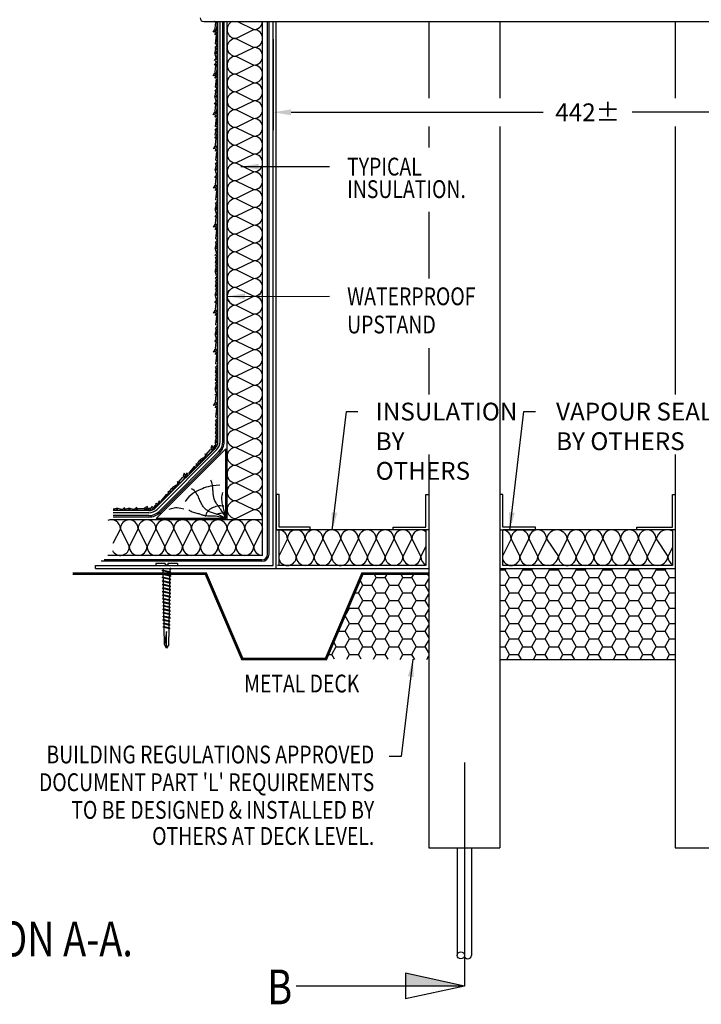
# Model space of a CAD drawing. Extents: x -6864 to 3327, y -2095 to 1770.
# Drawn here: x -4820 to -4340, y -799 to -107 of the extents above; entities that cross this region are included whole.
import ezdxf
from ezdxf.enums import TextEntityAlignment as Align

# ---------------------------------------------------------------- set-up
doc = ezdxf.new("R2010")
doc.units = 0
doc.header["$LTSCALE"] = 60
doc.header["$MEASUREMENT"] = 0
doc.header["$PDSIZE"] = 5
doc.layers.get('0').update_dxf_attribs({"linetype": 'CONTINUOUS'})
doc.layers.get('Defpoints').update_dxf_attribs({"linetype": 'CONTINUOUS'})
doc.layers.add('DIM', color=3, linetype='CONTINUOUS')
doc.layers.add('TEX', color=4, linetype='CONTINUOUS')
doc.styles.get("Standard").update_dxf_attribs({"font": 'ROMANS.SHX', "width": 0.8})
doc.dimstyles.new('AUDIT_I_120626083144-15', dxfattribs={"dimtxt": 0.18, "dimasz": 0.18, "dimexe": 0.18, "dimexo": 0.0625, "dimgap": 0.09, "dimtad": 0, "dimtih": 1, "dimtoh": 1, "dimdec": 1, "dimzin": 0, "dimdsep": 46, "dimtxsty": 'Standard', "dimcen": 0.09, "dimadec": 0, "dimazin": 0, "dimtfac": 1, "dimtdec": 1, "dimtofl": 0, "dimtmove": 2, "dimatfit": 3, "dimfxl": 1, "dimtolj": 1, "dimtzin": 3, "dimarcsym": 0})
doc.dimstyles.new('DIMENSION', dxfattribs={"dimscale": 5, "dimtxt": 2.5, "dimasz": 2.5, "dimexe": 2.5, "dimexo": 2.5, "dimgap": 2.5, "dimtad": 0, "dimdec": 1, "dimzin": 3, "dimdsep": 46, "dimtxsty": 'Standard', "dimcen": -2, "dimdle": 1.25, "dimclrd": 3, "dimclre": 3, "dimclrt": 4, "dimadec": 0, "dimazin": 0, "dimtfac": 1, "dimtdec": 1, "dimtofl": 0, "dimtmove": 2, "dimatfit": 3, "dimtolj": 1, "dimtzin": 3, "dimarcsym": 0})
pattern_1 = [(0, (-734.5993, -612.3895), (9.375, 5.41266), [6.25, -12.5]), (120, (-734.5993, -612.3895), (-9.375, 5.41266), [6.25, -12.5]), (60, (-734.5993, -612.3895), (2e-08, 10.825318), [-12.5, 6.25])]

# ---------------------------------------------------------------- blocks, each defined once
blk = doc.blocks.new('*D27')
at = {"layer": 'Defpoints', "color": 0, "transparency": 16777216}
for p in [(-4641.39, -107.9), (-4199.39, -107.9), (-4199.39, -171.75)]:
    blk.add_point(p, dxfattribs=at)
at = {"layer": 'DIM', "color": 3, "lineweight": -2, "transparency": 16777216}
for p, q in [((-4641.39, -120.4), (-4641.39, -184.25)), ((-4199.39, -120.4), (-4199.39, -184.25)), ((-4628.89, -171.75), (-4451.7, -171.75)), ((-4211.89, -171.75), (-4389.08, -171.75))]:
    blk.add_line(p, q, dxfattribs=at)
at = {"layer": 'DIM', "color": 3, "transparency": 16777216}
for points in [[(-4628.89, -169.67), (-4628.89, -173.83), (-4641.39, -171.75)], [(-4211.89, -169.67), (-4211.89, -173.83), (-4199.39, -171.75)]]:
    blk.add_solid(points, dxfattribs=at)
at = {"layer": 'DIM', "color": 4, "transparency": 16777216, "insert": (-4420.39, -171.75), "char_height": 12.5, "attachment_point": 5}
blk.add_mtext('\\A1;442±', dxfattribs=at)
blk = doc.blocks.new('A$C42AB3F3D')
h = blk.add_hatch()
h.set_pattern_fill('HONEY', color=2, scale=50, style=0)
h.set_pattern_definition(pattern_1)
h.paths.add_polyline_path([(-416.28, 88.96), (-416.28, 153), (-292.96, 153), (-292.96, 88.96)])
h = blk.add_hatch()
h.set_pattern_fill('HONEY', color=2, scale=50, style=0)
h.set_pattern_definition(pattern_1)
h.paths.add_polyline_path([(-538.62, 89.29), (-512.99, 149.29), (-466.28, 149.29), (-466.28, 88.96)])
for p, q in [((-624.59, 537.5), (-84.65, 537.5)), ((-614.58, 242.16), (-614.58, 537.5)), ((-613.08, 242.13), (-613.08, 537.5)), ((-611.08, 242.09), (-611.08, 537.5)), ((-610.08, 242.07), (-610.08, 537.5)), ((-583.12, 162.1), (-583.12, 537.5)), ((-579.62, 163), (-579.62, 537.5)), ((-578.62, 163), (-578.62, 537.5)), ((-575.62, 155), (-575.62, 537.5)), ((-573.62, 153), (-573.62, 537.5)), ((-616.58, 237.38), (-658.45, 195.51)), ((-615.5, 236.34), (-657.4, 194.45)), ((-614.06, 234.95), (-655.99, 193.03)), ((-613.34, 234.26), (-655.28, 192.32)), ((-583.12, 187.1), (-690.67, 187.1)), ((-583.12, 187.1), (-689.3, 187.1)), ((-663.08, 193.6), (-688.17, 193.6)), ((-663.08, 192.1), (-688.17, 192.1)), ((-663.08, 190.1), (-688.17, 190.1)), ((-663.07, 189.1), (-688.17, 189.1)), ((-468.28, 180), (-572.62, 180)), ((-571.62, 155), (-571.62, 180)), ((-468.28, 180), (-468.28, 155)), ((-414.28, 155), (-414.28, 180)), ((-294.95, 180), (-414.28, 180)), ((-294.95, 180), (-294.95, 155)), ((-583.12, 162.1), (-691.94, 162.1)), ((-700.62, 155), (-575.62, 155)), ((-700.62, 153), (-700.62, 155)), ((-700.62, 153), (-573.62, 153)), ((-583.62, 158), (-696.66, 158)), ((-583.62, 159), (-694.48, 159)), ((-574.62, 153), (-466.28, 153)), ((-468.28, 155), (-572.62, 155)), ((-416.28, 153), (-292.96, 153)), ((-294.95, 155), (-414.28, 155))]:
    blk.add_line(p, q)
at = {"color": 7}
for p, q in [((-608.08, 187.1), (-608.08, 537.5)), ((-441.28, 16.47), (-441.28, -140.66)), ((-482.57, -131.59), (-482.57, -149.73)), ((-441.28, -140.66), (-482.57, -131.59)), ((-441.28, -140.66), (-559.56, -140.66)), ((-441.28, -140.66), (-482.57, -149.73))]:
    blk.add_line(p, q, dxfattribs=at)
at = {"color": 4}
for p, q in [((-600.77, 537.5), (-589.37, 531.8)), ((-601.87, 525.55), (-589.37, 531.8)), ((-601.87, 525.55), (-589.37, 519.3)), ((-601.87, 513.05), (-589.37, 519.3)), ((-601.87, 513.05), (-589.37, 506.8)), ((-601.87, 500.55), (-589.37, 506.8)), ((-601.87, 500.55), (-589.37, 494.3)), ((-601.87, 488.05), (-589.37, 494.3)), ((-601.87, 488.05), (-589.37, 481.8)), ((-601.87, 488.05), (-589.37, 481.8)), ((-601.87, 475.55), (-589.37, 481.8)), ((-601.87, 475.55), (-589.37, 469.3)), ((-601.87, 463.05), (-589.37, 469.3)), ((-601.87, 463.05), (-589.37, 456.8)), ((-601.87, 463.05), (-589.37, 456.8)), ((-601.87, 450.55), (-589.37, 456.8)), ((-601.87, 450.55), (-589.37, 444.3)), ((-601.87, 438.05), (-589.37, 444.3)), ((-601.87, 438.05), (-589.37, 431.8)), ((-601.87, 438.05), (-589.37, 431.8)), ((-601.87, 425.55), (-589.37, 431.8)), ((-601.87, 425.55), (-589.37, 419.3)), ((-601.87, 413.05), (-589.37, 419.3)), ((-601.87, 413.05), (-589.37, 406.8)), ((-601.87, 413.05), (-589.37, 406.8)), ((-601.87, 400.55), (-589.37, 406.8)), ((-601.87, 400.55), (-589.37, 394.3)), ((-601.87, 388.05), (-589.37, 394.3)), ((-601.87, 388.05), (-589.37, 381.8)), ((-601.87, 388.05), (-589.37, 381.8)), ((-601.87, 375.55), (-589.37, 381.8)), ((-601.87, 375.55), (-589.37, 369.3)), ((-601.87, 363.05), (-589.37, 369.3)), ((-601.87, 363.05), (-589.37, 356.8)), ((-601.87, 350.55), (-589.37, 356.8)), ((-601.87, 350.55), (-589.37, 344.3)), ((-596.96, 348.1), (-589.37, 344.3)), ((-601.87, 338.05), (-589.37, 344.3)), ((-601.87, 338.05), (-589.37, 344.3)), ((-601.87, 338.05), (-589.37, 331.8)), ((-601.87, 338.05), (-589.37, 331.8)), ((-601.87, 325.55), (-589.37, 331.8)), ((-601.87, 325.55), (-589.37, 319.3)), ((-601.87, 313.05), (-589.37, 319.3)), ((-601.87, 313.05), (-589.37, 306.8)), ((-601.87, 313.05), (-589.37, 306.8)), ((-601.87, 300.55), (-589.37, 306.8)), ((-601.87, 300.55), (-589.37, 294.3)), ((-601.87, 288.05), (-589.37, 294.3)), ((-601.87, 288.05), (-589.37, 281.8)), ((-601.87, 288.05), (-589.37, 281.8)), ((-601.87, 275.55), (-589.37, 281.8)), ((-601.87, 275.55), (-589.37, 269.3)), ((-601.87, 263.05), (-589.37, 269.3)), ((-601.87, 263.05), (-589.37, 256.8)), ((-601.87, 263.05), (-589.37, 256.8)), ((-601.87, 250.55), (-589.37, 256.8)), ((-601.87, 250.55), (-589.37, 244.3)), ((-601.87, 238.05), (-589.37, 244.3)), ((-601.87, 238.05), (-589.37, 231.8)), ((-601.87, 238.05), (-589.37, 231.8)), ((-601.87, 225.55), (-589.37, 231.8)), ((-601.87, 225.55), (-589.37, 219.3)), ((-601.87, 213.05), (-589.37, 219.3)), ((-601.87, 213.05), (-589.37, 206.8)), ((-601.87, 200.55), (-589.37, 206.8)), ((-601.87, 200.55), (-589.37, 194.3)), ((-601.87, 188.05), (-589.37, 194.3)), ((-683.16, 180.89), (-688.38, 170.44)), ((-683.16, 180.89), (-676.91, 168.39)), ((-670.66, 180.89), (-676.91, 168.39)), ((-670.66, 180.89), (-664.41, 168.39)), ((-658.16, 180.89), (-664.41, 168.39)), ((-658.16, 180.89), (-664.41, 168.39)), ((-658.16, 180.89), (-651.91, 168.39)), ((-645.66, 180.89), (-651.91, 168.39)), ((-645.66, 180.89), (-639.41, 168.39)), ((-633.16, 180.89), (-639.41, 168.39)), ((-633.16, 180.89), (-626.91, 168.39)), ((-620.66, 180.89), (-626.91, 168.39)), ((-620.66, 180.89), (-626.91, 168.39)), ((-620.66, 180.89), (-614.41, 168.39)), ((-608.16, 180.89), (-614.41, 168.39)), ((-608.16, 180.89), (-601.91, 168.39)), ((-595.66, 180.89), (-601.91, 168.39)), ((-595.66, 180.89), (-601.91, 168.39)), ((-595.66, 180.89), (-589.41, 168.39)), ((-583.16, 180.89), (-589.41, 168.39)), ((-565.75, 173.79), (-571.62, 162.05)), ((-565.75, 173.79), (-559.5, 161.29)), ((-553.25, 173.79), (-559.5, 161.29)), ((-553.25, 173.79), (-547, 161.29)), ((-540.75, 173.79), (-547, 161.29)), ((-540.75, 173.79), (-547, 161.29)), ((-540.75, 173.79), (-534.5, 161.29)), ((-528.25, 173.79), (-534.5, 161.29)), ((-528.25, 173.79), (-522, 161.29)), ((-515.75, 173.79), (-522, 161.29)), ((-515.75, 173.79), (-509.5, 161.29)), ((-503.25, 173.79), (-509.5, 161.29)), ((-503.25, 173.79), (-509.5, 161.29)), ((-503.25, 173.79), (-497, 161.29)), ((-490.75, 173.79), (-497, 161.29)), ((-490.75, 173.79), (-484.5, 161.29)), ((-478.25, 173.79), (-484.5, 161.29)), ((-478.25, 173.79), (-484.5, 161.29)), ((-478.25, 173.79), (-472, 161.29)), ((-408.42, 173.79), (-414.28, 162.05)), ((-408.42, 173.79), (-402.17, 161.29)), ((-395.92, 173.79), (-402.17, 161.29)), ((-395.92, 173.79), (-389.67, 161.29)), ((-383.42, 173.79), (-389.67, 161.29)), ((-383.42, 173.79), (-389.67, 161.29)), ((-383.42, 173.79), (-375.17, 161.29)), ((-368.92, 173.79), (-375.17, 161.29)), ((-368.92, 173.79), (-362.67, 161.29)), ((-356.42, 173.79), (-362.67, 161.29)), ((-356.42, 173.79), (-350.17, 161.29)), ((-343.92, 173.79), (-350.17, 161.29)), ((-343.92, 173.79), (-350.17, 161.29)), ((-343.92, 173.79), (-337.67, 161.29)), ((-331.42, 173.79), (-337.67, 161.29)), ((-331.42, 173.79), (-325.17, 161.29)), ((-318.92, 173.79), (-325.17, 161.29)), ((-318.92, 173.79), (-325.17, 161.29)), ((-318.92, 173.79), (-312.67, 161.29)), ((-306.42, 173.79), (-312.67, 161.29)), ((-306.42, 173.79), (-298.17, 161.29)), ((-468.28, 168.72), (-472, 161.29)), ((-294.95, 167.72), (-298.17, 161.29))]:
    blk.add_line(p, q, dxfattribs=at)
at = {"color": 1}
for p, q in [((-466.28, 537.5), (-466.28, 483.66)), ((-416.28, 537.5), (-416.28, 483.66)), ((-292.96, 537.5), (-292.96, 483.66)), ((-466.28, 463.66), (-466.28, 448.82)), ((-416.28, 463.66), (-416.28, -43.36)), ((-292.96, 463.66), (-292.96, 275.2)), ((-466.28, 403.78), (-466.28, 356.88)), ((-466.28, 307.82), (-466.28, 275.2)), ((-466.28, 233.1), (-466.28, -43.36)), ((-292.96, 233.1), (-292.96, -43.36)), ((-466.28, -43.36), (-416.28, -43.36)), ((-446.28, -43.36), (-446.28, -119.04)), ((-436.28, -43.36), (-436.28, -119.04)), ((-292.96, -43.36), (-242.96, -43.36))]:
    blk.add_line(p, q, dxfattribs=at)
at = {"color": 2}
for p, q in [((-609.08, 237.1), (-658.08, 188.1)), ((-609.08, 188.1), (-609.08, 237.1)), ((-573.62, 205), (-573.62, 180)), ((-571.62, 205), (-573.62, 205)), ((-571.62, 182), (-571.62, 205)), ((-468.28, 182), (-468.28, 205)), ((-468.28, 205), (-466.28, 205)), ((-466.28, 205), (-466.28, 180)), ((-416.28, 205), (-416.28, 180)), ((-414.28, 205), (-416.28, 205)), ((-414.28, 182), (-414.28, 205)), ((-294.95, 182), (-294.95, 205)), ((-294.95, 205), (-292.95, 205)), ((-292.95, 205), (-292.95, 180)), ((-609.08, 188.1), (-658.08, 188.1)), ((-573.62, 180), (-549.62, 180)), ((-549.62, 182), (-571.62, 182)), ((-549.62, 180), (-549.62, 182)), ((-491.28, 180), (-491.28, 182)), ((-491.28, 182), (-468.28, 182)), ((-466.28, 180), (-491.28, 180)), ((-416.28, 180), (-391.28, 180)), ((-391.28, 182), (-414.28, 182)), ((-391.28, 180), (-391.28, 182)), ((-319.95, 180), (-319.95, 182)), ((-319.95, 182), (-294.95, 182)), ((-292.95, 180), (-319.95, 180)), ((-658.31, 156.36), (-658.31, 155)), ((-651.56, 156.36), (-658.31, 156.36)), ((-653.04, 151.7), (-653.06, 153)), ((-651.56, 156.36), (-651.56, 155.32)), ((-649.68, 155.32), (-651.56, 155.32)), ((-647.68, 152.33), (-650.52, 153)), ((-649.68, 156.36), (-649.68, 155.32)), ((-642.93, 156.36), (-649.68, 156.36)), ((-648.22, 150.55), (-648.19, 152.45)), ((-647.67, 152.9), (-648.11, 153)), ((-647.68, 152.33), (-647.67, 152.9)), ((-642.93, 156.36), (-642.93, 155)), ((-647.71, 150.43), (-653.55, 151.82)), ((-653.54, 151.24), (-653.55, 151.82)), ((-647.72, 149.86), (-653.54, 151.24)), ((-647.75, 147.96), (-653.51, 149.33)), ((-653.5, 148.76), (-653.51, 149.33)), ((-647.76, 147.4), (-653.5, 148.76)), ((-647.79, 145.5), (-653.47, 146.85)), ((-653.46, 146.28), (-653.47, 146.85)), ((-647.8, 144.93), (-653.46, 146.28)), ((-653, 149.21), (-653.03, 151.12)), ((-652.96, 146.73), (-652.99, 148.64)), ((-652.92, 144.24), (-652.95, 146.15)), ((-648.3, 145.62), (-648.27, 147.52)), ((-648.26, 148.08), (-648.23, 149.98)), ((-647.8, 144.93), (-647.79, 145.5)), ((-647.76, 147.4), (-647.75, 147.96)), ((-647.72, 149.86), (-647.71, 150.43)), ((-647.83, 143.03), (-653.43, 144.37)), ((-653.42, 143.79), (-653.43, 144.37)), ((-647.84, 142.47), (-653.42, 143.79)), ((-647.87, 140.57), (-653.42, 141.89)), ((-647.88, 140), (-653.42, 141.32)), ((-653.38, 141.31), (-653.39, 141.88)), ((-647.91, 138.1), (-653.35, 139.4)), ((-653.34, 138.82), (-653.35, 139.4)), ((-647.92, 137.54), (-653.34, 138.82)), ((-652.88, 141.76), (-652.91, 143.89)), ((-652.84, 139.28), (-652.87, 141.19)), ((-652.8, 136.79), (-652.83, 138.7)), ((-648.42, 138.22), (-648.39, 140.12)), ((-648.38, 140.69), (-648.35, 142.59)), ((-648.34, 143.15), (-648.31, 145.05)), ((-647.88, 140), (-647.87, 140.57)), ((-647.84, 142.47), (-647.83, 143.03)), ((-647.95, 135.64), (-653.31, 136.91)), ((-653.3, 136.34), (-653.31, 136.91)), ((-647.96, 135.07), (-653.3, 136.34)), ((-647.99, 133.17), (-653.27, 134.43)), ((-653.26, 133.86), (-653.27, 134.43)), ((-648, 132.6), (-653.26, 133.86)), ((-648.03, 130.71), (-653.23, 131.94)), ((-653.22, 131.37), (-653.23, 131.94)), ((-653.09, 134.39), (-652.76, 134.39)), ((-652.76, 134.31), (-652.79, 136.22)), ((-652.72, 131.82), (-652.75, 133.73)), ((-648.54, 130.83), (-648.5, 132.73)), ((-648.5, 133.29), (-648.47, 135.19)), ((-648.46, 135.76), (-648.43, 137.66)), ((-648.03, 137.56), (-648.43, 137.56)), ((-648, 132.6), (-647.99, 133.17)), ((-647.96, 135.07), (-647.95, 135.64)), ((-647.92, 137.54), (-647.91, 138.1)), ((-648.04, 130.14), (-653.22, 131.37)), ((-648.07, 128.24), (-653.19, 129.46)), ((-653.18, 128.89), (-653.19, 129.46)), ((-648.08, 127.67), (-653.18, 128.89)), ((-648.11, 125.78), (-653.15, 126.98)), ((-653.14, 126.4), (-653.15, 126.98)), ((-648.12, 125.21), (-653.14, 126.4)), ((-652.68, 129.34), (-652.71, 131.25)), ((-652.64, 126.86), (-652.67, 128.77)), ((-652.6, 124.37), (-652.63, 126.28)), ((-648.65, 123.43), (-648.62, 125.33)), ((-648.61, 125.9), (-648.58, 127.79)), ((-648.57, 128.36), (-648.54, 130.26)), ((-648.12, 125.21), (-648.11, 125.78)), ((-648.08, 127.67), (-648.07, 128.24)), ((-648.04, 130.14), (-648.03, 130.71)), ((-648.15, 123.31), (-653.11, 124.49)), ((-653.1, 123.92), (-653.11, 124.49)), ((-648.16, 122.74), (-653.1, 123.92)), ((-648.19, 120.85), (-653.07, 122.01)), ((-653.06, 121.44), (-653.07, 122.01)), ((-648.2, 120.28), (-653.06, 121.44)), ((-648.23, 118.38), (-653.03, 119.52)), ((-653.02, 118.95), (-653.03, 119.52)), ((-648.24, 117.81), (-653.02, 118.95)), ((-652.56, 121.89), (-652.59, 123.8)), ((-652.52, 119.4), (-652.55, 121.31)), ((-652.48, 116.92), (-652.51, 118.83)), ((-648.77, 116.04), (-648.74, 117.93)), ((-648.73, 118.5), (-648.7, 120.4)), ((-648.69, 120.97), (-648.66, 122.86)), ((-648.24, 117.81), (-648.23, 118.38)), ((-648.2, 120.28), (-648.19, 120.85)), ((-648.16, 122.74), (-648.15, 123.31)), ((-648.27, 115.92), (-652.99, 117.04)), ((-652.98, 116.47), (-652.99, 117.04)), ((-648.28, 115.35), (-652.98, 116.47)), ((-648.31, 113.45), (-652.95, 114.56)), ((-652.94, 113.98), (-652.95, 114.56)), ((-648.32, 112.88), (-652.94, 113.98)), ((-648.35, 110.99), (-652.91, 112.07)), ((-652.9, 111.5), (-652.91, 112.07)), ((-648.36, 110.42), (-652.9, 111.5)), ((-652.44, 114.44), (-652.47, 116.35)), ((-652.4, 111.95), (-652.43, 113.86)), ((-652.14, 99.47), (-652.39, 111.38)), ((-648.85, 111.11), (-648.82, 113)), ((-648.81, 113.57), (-648.78, 115.47)), ((-648.36, 110.42), (-648.35, 110.99)), ((-648.32, 112.88), (-648.31, 113.45)), ((-648.28, 115.35), (-648.27, 115.92)), ((-650.62, 108.66), (-652.14, 99.47)), ((-650.62, 96.9), (-650.62, 108.66)), ((-649.1, 99.47), (-648.86, 110.54)), ((-650.62, 96.9), (-652.14, 99.47)), ((-649.1, 99.47), (-650.62, 96.9)), ((-416.28, 88.96), (-292.96, 88.96))]:
    blk.add_line(p, q, dxfattribs=at)
for points in [[(-609.08, 188.1), (-609.72, 189.65), (-610.38, 191.03), (-611.07, 192.24), (-611.77, 193.32), (-612.47, 194.3), (-613.15, 195.19), (-613.8, 196.01), (-614.41, 196.8), (-614.96, 197.57), (-615.46, 198.32), (-615.91, 199.06), (-616.31, 199.78), (-616.65, 200.49), (-616.95, 201.18), (-617.19, 201.86), (-617.4, 202.53), (-617.55, 203.18), (-617.67, 203.82), (-617.77, 204.47), (-617.83, 205.13), (-617.89, 205.81), (-617.93, 206.51), (-617.98, 207.26), (-618.03, 208.06), (-618.1, 208.9), (-618.19, 209.79), (-618.3, 210.69), (-618.45, 211.6), (-618.64, 212.5), (-618.86, 213.36), (-619.14, 214.18), (-619.47, 214.94)], [(-613.25, 211.44), (-615.75, 211.28), (-617.89, 211.06), (-619.74, 210.76), (-621.36, 210.41), (-622.81, 210), (-624.14, 209.55), (-625.42, 209.04), (-626.71, 208.49), (-628.06, 207.9), (-629.45, 207.24), (-630.87, 206.48), (-632.29, 205.58), (-633.7, 204.51), (-635.07, 203.25), (-636.39, 201.75), (-637.63, 199.98)], [(-609.08, 188.1), (-610.14, 188.79), (-611.14, 189.36), (-612.09, 189.83), (-612.99, 190.22), (-613.85, 190.54), (-614.68, 190.81), (-615.48, 191.04), (-616.25, 191.27), (-617.01, 191.5), (-617.75, 191.73), (-618.47, 191.97), (-619.16, 192.23), (-619.84, 192.5), (-620.48, 192.8), (-621.1, 193.11), (-621.7, 193.46), (-622.26, 193.83), (-622.79, 194.23), (-623.29, 194.66), (-623.77, 195.11), (-624.21, 195.58), (-624.62, 196.07), (-625.01, 196.59), (-625.36, 197.12), (-625.69, 197.66), (-625.99, 198.23), (-626.28, 198.82), (-626.57, 199.45), (-626.87, 200.12), (-627.18, 200.84), (-627.52, 201.61), (-627.9, 202.45), (-628.31, 203.34), (-628.78, 204.27), (-629.31, 205.21), (-629.91, 206.14), (-630.58, 207.01), (-631.35, 207.81), (-632.2, 208.5), (-633.17, 209.05)], [(-609.08, 188.1), (-609.44, 190.06), (-609.79, 191.73), (-610.11, 193.15), (-610.4, 194.37), (-610.68, 195.44), (-610.93, 196.41), (-611.15, 197.32), (-611.34, 198.23), (-611.51, 199.18), (-611.63, 200.16), (-611.71, 201.17), (-611.74, 202.2), (-611.71, 203.24), (-611.61, 204.28), (-611.44, 205.32), (-611.18, 206.35)], [(-638.58, 194.57), (-640.54, 194.99), (-642.06, 195.28), (-643.28, 195.46), (-644.32, 195.51), (-645.29, 195.43), (-646.33, 195.22), (-647.56, 194.88), (-649.1, 194.41)], [(-609.08, 188.1), (-610.94, 188.61), (-612.56, 189), (-613.97, 189.29), (-615.2, 189.49), (-616.29, 189.62), (-617.25, 189.7), (-618.12, 189.74), (-618.92, 189.76), (-619.69, 189.77), (-620.41, 189.79), (-621.11, 189.8), (-621.77, 189.83), (-622.4, 189.87), (-623, 189.92), (-623.57, 189.99), (-624.11, 190.09), (-624.63, 190.21), (-625.13, 190.36), (-625.63, 190.52), (-626.14, 190.7), (-626.66, 190.88), (-627.23, 191.08), (-627.84, 191.27), (-628.51, 191.45), (-629.24, 191.64), (-630.03, 191.83), (-630.86, 192.04), (-631.72, 192.3), (-632.58, 192.62), (-633.44, 193.01), (-634.28, 193.5), (-635.08, 194.09)], [(-610.39, 196.64), (-611.66, 196.86), (-612.87, 196.94), (-614.01, 196.9), (-615.09, 196.74), (-616.1, 196.49), (-617.06, 196.16), (-617.97, 195.77), (-618.83, 195.33), (-619.64, 194.84), (-620.4, 194.31), (-621.1, 193.71), (-621.74, 193.03), (-622.3, 192.25), (-622.77, 191.36), (-623.16, 190.33), (-623.45, 189.16)], [(-609.91, 191.87), (-611.44, 191.76), (-612.59, 191.67), (-613.45, 191.57), (-614.07, 191.47), (-614.52, 191.33), (-614.86, 191.15), (-615.16, 190.91), (-615.48, 190.59)]]:
    blk.add_lwpolyline(points, dxfattribs=at)
at = {"const_width": 2}
for points in [[(-716.63, 149.29), (-623.08, 149.29), (-597.45, 89.29), (-538.62, 89.29)], [(-466.28, 149.29), (-512.99, 149.29), (-538.62, 89.29), (-597.45, 89.29)]]:
    blk.add_lwpolyline(points, dxfattribs=at)
at = {"color": 1}
blk.add_circle((-443.78, -119.04), 2.5, dxfattribs=at)
for centre, radius, start, end in [((-624.59, 540.03), 2.53, 180, 270), ((-622.14, 242.51), 7.57, 316.83908, 357.90392), ((-622.14, 242.51), 9.07, 316.83908, 357.90392), ((-622.14, 242.51), 11.07, 316.83908, 357.90392), ((-622.14, 242.51), 12.07, 316.83908, 357.90392), ((-663.11, 200.22), 8.12, 269.3425, 314.70484), ((-663.11, 200.22), 6.62, 269.3425, 314.70484), ((-663.11, 200.22), 11.12, 269.3425, 314.70484), ((-663.11, 200.22), 10.12, 269.3425, 314.70484), ((-583.62, 163), 5, 270, 0), ((-583.62, 163), 4, 270, 0)]:
    blk.add_arc(centre, radius, start, end)
at = {"color": 4}
for centre, radius, start, end in [((-601.87, 531.8), 6.25, 114.24785, 270), ((-589.37, 538.05), 6.25, 270, 354.93864), ((-589.37, 525.55), 6.25, 270, 90), ((-601.87, 519.3), 6.25, 90, 270), ((-589.37, 513.05), 6.25, 270, 90), ((-601.87, 506.8), 6.25, 90, 270), ((-589.37, 500.55), 6.25, 270, 90), ((-601.87, 494.3), 6.25, 90, 270), ((-589.37, 488.05), 6.25, 270, 90), ((-601.87, 481.8), 6.25, 90, 270), ((-589.37, 475.55), 6.25, 270, 90), ((-601.87, 469.3), 6.25, 90, 270), ((-589.37, 463.05), 6.25, 270, 90), ((-601.87, 456.8), 6.25, 90, 270), ((-601.87, 444.3), 6.25, 90, 270), ((-589.37, 450.55), 6.25, 270, 90), ((-589.37, 438.05), 6.25, 270, 90), ((-601.87, 431.8), 6.25, 90, 270), ((-589.37, 425.55), 6.25, 270, 90), ((-601.87, 419.3), 6.25, 90, 270), ((-589.37, 413.05), 6.25, 270, 90), ((-601.87, 406.8), 6.25, 90, 270), ((-589.37, 400.55), 6.25, 270, 90), ((-601.87, 394.3), 6.25, 90, 270), ((-601.87, 381.8), 6.25, 90, 270), ((-589.37, 388.05), 6.25, 270, 90), ((-589.37, 375.55), 6.25, 270, 90), ((-601.87, 369.3), 6.25, 90, 270), ((-589.37, 363.05), 6.25, 270, 90), ((-601.87, 356.8), 6.25, 90, 270), ((-589.37, 350.55), 6.25, 270, 90), ((-601.87, 344.3), 6.25, 90, 270), ((-601.87, 344.3), 6.25, 142.61726, 270), ((-589.37, 350.55), 6.25, 270, 336.8672), ((-589.37, 338.05), 6.25, 351.25852, 90), ((-589.37, 338.05), 6.25, 270, 90), ((-601.87, 331.8), 6.25, 90, 270), ((-601.87, 319.3), 6.25, 90, 270), ((-589.37, 325.55), 6.25, 270, 90), ((-589.37, 313.05), 6.25, 270, 90), ((-601.87, 306.8), 6.25, 90, 270), ((-589.37, 300.55), 6.25, 270, 90), ((-601.87, 294.3), 6.25, 90, 270), ((-589.37, 288.05), 6.25, 270, 90), ((-601.87, 281.8), 6.25, 90, 270), ((-589.37, 275.55), 6.25, 270, 90), ((-601.87, 269.3), 6.25, 90, 270), ((-601.87, 256.8), 6.25, 90, 270), ((-589.37, 263.05), 6.25, 270, 90), ((-589.37, 250.55), 6.25, 270, 90), ((-601.87, 244.3), 6.25, 90, 270), ((-589.37, 238.05), 6.25, 270, 90), ((-601.87, 231.8), 6.25, 90, 270), ((-589.37, 225.55), 6.25, 270, 90), ((-601.87, 219.3), 6.25, 90, 270), ((-589.37, 213.05), 6.25, 270, 90), ((-601.87, 206.8), 6.25, 90, 270), ((-589.37, 200.55), 6.25, 270, 90), ((-601.87, 194.3), 6.25, 90, 270), ((-589.37, 188.05), 6.25, 351.25852, 90), ((-689.41, 180.89), 6.25, 0, 114.9086), ((-676.91, 180.89), 6.25, 0, 180), ((-664.41, 180.89), 6.25, 0, 180), ((-651.91, 180.89), 6.25, 0, 180), ((-639.41, 180.89), 6.25, 0, 180), ((-626.91, 180.89), 6.25, 0, 180), ((-614.41, 180.89), 6.25, 0, 180), ((-601.91, 180.89), 6.25, 0, 180), ((-589.41, 180.89), 6.25, 0, 180), ((-572, 173.79), 6.25, 0, 83.90042), ((-559.5, 173.79), 6.25, 0, 180), ((-547, 173.79), 6.25, 0, 180), ((-534.5, 173.79), 6.25, 0, 180), ((-522, 173.79), 6.25, 0, 180), ((-509.5, 173.79), 6.25, 0, 180), ((-497, 173.79), 6.25, 0, 180), ((-484.5, 173.79), 6.25, 0, 180), ((-472, 173.79), 6.25, 53.49429, 180), ((-414.67, 173.79), 6.25, 0, 83.90042), ((-402.17, 173.79), 6.25, 0, 180), ((-389.67, 173.79), 6.25, 0, 180), ((-376.17, 172.71), 7.33, 8.47279, 171.52721), ((-362.67, 173.79), 6.25, 0, 180), ((-350.17, 173.79), 6.25, 0, 180), ((-337.67, 173.79), 6.25, 0, 180), ((-325.17, 173.79), 6.25, 0, 180), ((-312.67, 173.79), 6.25, 0, 180), ((-298.68, 172.18), 7.9, 61.80385, 168.27919), ((-683.16, 168.39), 6.25, 207.1567, 0), ((-670.66, 168.39), 6.25, 180, 0), ((-658.16, 168.39), 6.25, 180, 0), ((-645.66, 168.39), 6.25, 180, 270.33563), ((-645.66, 168.39), 6.25, 246.7221, 0), ((-633.16, 168.39), 6.25, 180, 0), ((-620.66, 168.39), 6.25, 180, 0), ((-608.16, 168.39), 6.25, 180, 0), ((-595.66, 168.39), 6.25, 180, 0), ((-583.16, 168.39), 6.25, 180, 270.33563), ((-565.75, 161.29), 6.25, 200.13934, 0), ((-553.25, 161.29), 6.25, 180, 0), ((-540.75, 161.29), 6.25, 180, 0), ((-528.25, 161.29), 6.25, 180, 270.33563), ((-528.25, 161.29), 6.25, 246.7221, 0), ((-515.75, 161.29), 6.25, 180, 0), ((-503.25, 161.29), 6.25, 180, 0), ((-490.75, 161.29), 6.25, 180, 0), ((-478.25, 161.29), 6.25, 180, 0), ((-465.75, 161.29), 6.25, 180, 246.10279), ((-408.42, 161.29), 6.25, 200.13934, 0), ((-395.92, 161.29), 6.25, 180, 0), ((-382.42, 162.37), 7.33, 188.47279, 351.52721), ((-368.92, 161.29), 6.25, 180, 270.33563), ((-368.92, 161.29), 6.25, 246.7221, 0), ((-356.42, 161.29), 6.25, 180, 0), ((-343.92, 161.29), 6.25, 180, 0), ((-331.42, 161.29), 6.25, 180, 0), ((-318.92, 161.29), 6.25, 180, 0), ((-305.42, 162.37), 7.33, 188.47279, 351.52721), ((-291.92, 161.29), 6.25, 180, 240.98116)]:
    blk.add_arc(centre, radius, start, end, dxfattribs=at)
at = {"color": 1}
blk.add_arc((-438.78, -119.04), 2.5, 180, 0, dxfattribs=at)
at = {"color": 7}
for points in [[(-482.57, -140.66), (-441.28, -140.66), (-482.57, -131.59), (-441.28, -140.66)], [(-441.28, -140.66), (-482.57, -131.59), (-482.57, -140.66), (-441.28, -140.66)]]:
    blk.add_solid(points, dxfattribs=at)
at = {"layer": 'DIM', "color": 2}
for p, q in [((-617.09, 537.45), (-617.05, 537.5)), ((-616.85, 537.5), (-617.09, 537.45)), ((-616.34, 537.28), (-616.68, 532.5)), ((-615.17, 536.69), (-616.34, 537.28)), ((-615.25, 531.08), (-615.17, 536.69)), ((-617.93, 529.91), (-616.84, 531.92)), ((-615.25, 530.74), (-617.93, 529.91)), ((-616.84, 531.92), (-615.25, 530.74)), ((-616.68, 532.5), (-615.25, 531.08)), ((-616.51, 528.23), (-616.34, 529.74)), ((-615.67, 528.82), (-616.51, 528.23)), ((-616.34, 529.74), (-615.34, 529.82)), ((-616.26, 521.78), (-615.67, 528.06)), ((-615.34, 529.82), (-615.67, 528.82)), ((-615.67, 528.06), (-615.25, 521.19)), ((-615.5, 520.61), (-616.76, 519.02)), ((-615.25, 521.19), (-616.26, 521.78)), ((-614.92, 518.09), (-615.5, 520.61)), ((-617.09, 510.01), (-615.25, 512.27)), ((-616.76, 519.02), (-614.92, 518.09)), ((-616.17, 518.26), (-616.68, 515.75)), ((-616.68, 515.75), (-615.34, 515.58)), ((-615.84, 511.89), (-616.68, 515.5)), ((-616.68, 515.5), (-615.17, 514.66)), ((-615.17, 518.01), (-616.17, 518.26)), ((-615.17, 514.66), (-615.84, 511.89)), ((-615.34, 515.58), (-615.17, 518.01)), ((-615.25, 512.27), (-615.17, 510.43)), ((-615.17, 510.43), (-617.09, 510.01)), ((-617.09, 506.89), (-615.25, 509.15)), ((-615.17, 507.31), (-617.09, 506.89)), ((-616.34, 506.72), (-616.68, 501.94)), ((-615.17, 506.13), (-616.34, 506.72)), ((-615.84, 508.81), (-616.02, 509.6)), ((-615.65, 509.6), (-615.84, 508.81)), ((-615.25, 509.15), (-615.17, 507.31)), ((-615.25, 500.52), (-615.17, 506.13)), ((-617.93, 499.35), (-616.84, 501.36)), ((-615.25, 500.19), (-617.93, 499.35)), ((-616.84, 501.36), (-615.25, 500.19)), ((-616.68, 501.94), (-615.25, 500.52)), ((-616.51, 497.67), (-616.34, 499.18)), ((-616.34, 499.18), (-615.34, 499.26)), ((-615.34, 499.26), (-615.67, 498.26)), ((-615.67, 498.26), (-616.51, 497.67)), ((-616.26, 491.22), (-615.67, 497.5)), ((-615.67, 497.5), (-615.25, 490.63)), ((-615.5, 490.05), (-616.76, 488.46)), ((-616.76, 488.46), (-614.92, 487.53)), ((-616.17, 487.7), (-616.68, 485.19)), ((-616.68, 485.19), (-615.34, 485.02)), ((-616.68, 484.94), (-615.17, 484.1)), ((-615.84, 481.33), (-616.68, 484.94)), ((-615.25, 490.63), (-616.26, 491.22)), ((-615.17, 487.45), (-616.17, 487.7)), ((-614.92, 487.53), (-615.5, 490.05)), ((-615.34, 485.02), (-615.17, 487.45)), ((-617.09, 479.45), (-615.25, 481.71)), ((-615.17, 479.87), (-617.09, 479.45)), ((-616.34, 479.28), (-616.68, 474.5)), ((-615.17, 478.69), (-616.34, 479.28)), ((-615.17, 484.1), (-615.84, 481.33)), ((-615.25, 481.71), (-615.17, 479.87)), ((-615.25, 473.08), (-615.17, 478.69)), ((-617.93, 471.91), (-616.84, 473.92)), ((-615.25, 472.75), (-617.93, 471.91)), ((-616.84, 473.92), (-615.25, 472.75)), ((-616.68, 474.5), (-615.25, 473.08)), ((-616.51, 470.23), (-616.34, 471.74)), ((-615.67, 470.82), (-616.51, 470.23)), ((-616.34, 471.74), (-615.34, 471.82)), ((-615.34, 471.82), (-615.67, 470.82)), ((-616.26, 463.78), (-615.67, 470.06)), ((-615.67, 470.06), (-615.25, 463.19)), ((-616.81, 455.56), (-614.97, 457.82)), ((-615.5, 462.61), (-616.76, 461.02)), ((-616.76, 461.02), (-614.92, 460.09)), ((-616.17, 460.26), (-616.68, 457.75)), ((-616.68, 457.75), (-615.34, 457.58)), ((-615.25, 463.19), (-616.26, 463.78)), ((-615.17, 460.01), (-616.17, 460.26)), ((-614.92, 460.09), (-615.5, 462.61)), ((-615.34, 457.58), (-615.17, 460.01)), ((-614.97, 457.82), (-614.88, 455.97)), ((-617.64, 448.02), (-616.56, 450.03)), ((-614.88, 455.97), (-616.81, 455.56)), ((-616.56, 450.03), (-614.97, 448.85)), ((-616.05, 455.39), (-616.39, 450.61)), ((-616.39, 450.61), (-614.97, 449.19)), ((-614.88, 454.8), (-616.05, 455.39)), ((-614.97, 449.19), (-614.88, 454.8)), ((-614.97, 448.85), (-617.64, 448.02)), ((-616.22, 446.34), (-616.05, 447.85)), ((-615.38, 446.93), (-616.22, 446.34)), ((-616.05, 447.85), (-615.05, 447.93)), ((-615.97, 439.89), (-615.38, 446.17)), ((-615.05, 447.93), (-615.38, 446.93)), ((-615.38, 446.17), (-614.97, 439.3)), ((-615.22, 438.72), (-616.47, 437.12)), ((-616.47, 437.12), (-614.63, 436.2)), ((-615.89, 436.37), (-616.39, 433.86)), ((-614.97, 439.3), (-615.97, 439.89)), ((-614.88, 436.12), (-615.89, 436.37)), ((-614.63, 436.2), (-615.22, 438.72)), ((-615.05, 433.69), (-614.88, 436.12)), ((-616.81, 427.81), (-614.97, 430.07)), ((-616.39, 433.86), (-615.05, 433.69)), ((-615.55, 430), (-616.39, 433.61)), ((-616.39, 433.61), (-614.88, 432.77)), ((-614.88, 432.77), (-615.55, 430)), ((-614.97, 430.07), (-614.88, 428.23)), ((-617.64, 420.27), (-616.56, 422.28)), ((-614.88, 428.23), (-616.81, 427.81)), ((-616.56, 422.28), (-614.97, 421.11)), ((-616.05, 427.64), (-616.39, 422.87)), ((-616.39, 422.87), (-614.97, 421.44)), ((-614.88, 427.06), (-616.05, 427.64)), ((-614.97, 421.44), (-614.88, 427.06)), ((-614.97, 421.11), (-617.64, 420.27)), ((-616.22, 418.6), (-616.05, 420.1)), ((-615.38, 419.18), (-616.22, 418.6)), ((-616.05, 420.1), (-615.05, 420.19)), ((-615.97, 412.15), (-615.38, 418.43)), ((-615.05, 420.19), (-615.38, 419.18)), ((-615.38, 418.43), (-614.97, 411.56)), ((-615.22, 410.97), (-616.47, 409.38)), ((-616.47, 409.38), (-614.63, 408.46)), ((-615.89, 408.63), (-616.39, 406.11)), ((-614.97, 411.56), (-615.97, 412.15)), ((-614.88, 408.38), (-615.89, 408.63)), ((-614.63, 408.46), (-615.22, 410.97)), ((-616.81, 400.33), (-614.97, 402.6)), ((-616.39, 406.11), (-615.05, 405.95)), ((-615.55, 402.26), (-616.39, 405.86)), ((-616.39, 405.86), (-614.88, 405.02)), ((-614.88, 405.02), (-615.55, 402.26)), ((-615.05, 405.95), (-614.88, 408.38)), ((-614.97, 402.6), (-614.88, 400.75)), ((-617.64, 392.79), (-616.56, 394.81)), ((-614.88, 400.75), (-616.81, 400.33)), ((-616.56, 394.81), (-614.97, 393.63)), ((-616.05, 400.17), (-616.39, 395.39)), ((-616.39, 395.39), (-614.97, 393.97)), ((-614.88, 399.58), (-616.05, 400.17)), ((-614.97, 393.97), (-614.88, 399.58)), ((-614.97, 393.63), (-617.64, 392.79)), ((-616.22, 391.12), (-616.05, 392.63)), ((-615.38, 391.71), (-616.22, 391.12)), ((-616.05, 392.63), (-615.05, 392.71)), ((-615.97, 384.67), (-615.38, 390.95)), ((-615.05, 392.71), (-615.38, 391.71)), ((-615.38, 390.95), (-614.97, 384.08)), ((-615.22, 383.5), (-616.47, 381.9)), ((-616.47, 381.9), (-614.63, 380.98)), ((-615.89, 381.15), (-616.39, 378.64)), ((-614.97, 384.08), (-615.97, 384.67)), ((-614.88, 380.9), (-615.89, 381.15)), ((-614.63, 380.98), (-615.22, 383.5)), ((-615.05, 378.47), (-614.88, 380.9)), ((-616.81, 372.89), (-614.97, 375.16)), ((-616.39, 378.64), (-615.05, 378.47)), ((-615.55, 374.78), (-616.39, 378.38)), ((-616.39, 378.38), (-614.88, 377.55)), ((-614.88, 377.55), (-615.55, 374.78)), ((-614.97, 375.16), (-614.88, 373.31)), ((-614.88, 373.31), (-616.81, 372.89)), ((-615.22, 372.78), (-616.47, 371.19)), ((-616.47, 371.19), (-614.63, 370.27)), ((-615.22, 367.31), (-616.47, 365.72)), ((-615.89, 370.43), (-616.39, 367.92)), ((-616.39, 367.92), (-615.05, 367.75)), ((-614.88, 370.18), (-615.89, 370.43)), ((-614.63, 370.27), (-615.22, 372.78)), ((-614.63, 364.8), (-615.22, 367.31)), ((-615.05, 367.75), (-614.88, 370.18)), ((-616.47, 365.72), (-614.63, 364.8)), ((-615.89, 364.97), (-616.39, 362.46)), ((-616.39, 362.46), (-615.05, 362.29)), ((-615.55, 358.6), (-616.39, 362.2)), ((-616.39, 362.2), (-614.88, 361.37)), ((-614.88, 364.72), (-615.89, 364.97)), ((-614.88, 361.37), (-615.55, 358.6)), ((-615.05, 362.29), (-614.88, 364.72)), ((-615.22, 358.38), (-616.47, 356.79)), ((-616.47, 356.79), (-614.63, 355.87)), ((-615.22, 356.06), (-616.47, 354.46)), ((-616.47, 354.46), (-614.63, 353.54)), ((-615.89, 353.71), (-616.39, 351.2)), ((-614.88, 353.46), (-615.89, 353.71)), ((-614.63, 355.87), (-615.22, 358.38)), ((-614.63, 353.54), (-615.22, 356.06)), ((-615.05, 351.03), (-614.88, 353.46)), ((-615.22, 350.59), (-616.47, 349)), ((-616.47, 349), (-614.63, 348.08)), ((-616.39, 351.2), (-615.05, 351.03)), ((-615.89, 348.24), (-616.39, 345.73)), ((-614.88, 347.99), (-615.89, 348.24)), ((-614.63, 348.08), (-615.22, 350.59)), ((-615.05, 345.56), (-614.88, 347.99)), ((-616.81, 339.95), (-614.97, 342.21)), ((-614.88, 340.37), (-616.81, 339.95)), ((-616.39, 345.73), (-615.05, 345.56)), ((-616.39, 345.48), (-614.88, 344.64)), ((-615.55, 341.88), (-616.39, 345.48)), ((-616.05, 339.78), (-616.39, 335.01)), ((-614.88, 339.2), (-616.05, 339.78)), ((-614.88, 344.64), (-615.55, 341.88)), ((-614.97, 342.21), (-614.88, 340.37)), ((-614.97, 333.58), (-614.88, 339.2)), ((-617.64, 332.41), (-616.56, 334.42)), ((-614.97, 333.25), (-617.64, 332.41)), ((-616.56, 334.42), (-614.97, 333.25)), ((-616.39, 335.01), (-614.97, 333.58)), ((-616.05, 332.24), (-615.05, 332.33)), ((-615.05, 332.33), (-615.38, 331.32)), ((-616.22, 330.74), (-616.05, 332.24)), ((-615.38, 331.32), (-616.22, 330.74)), ((-615.97, 324.29), (-615.38, 330.57)), ((-615.38, 330.57), (-614.97, 323.7)), ((-615.22, 323.11), (-616.47, 321.52)), ((-616.47, 321.52), (-614.63, 320.6)), ((-615.89, 320.77), (-616.39, 318.25)), ((-614.97, 323.7), (-615.97, 324.29)), ((-614.88, 320.52), (-615.89, 320.77)), ((-614.63, 320.6), (-615.22, 323.11)), ((-615.05, 318.09), (-614.88, 320.52)), ((-616.81, 312.51), (-614.97, 314.77)), ((-614.88, 312.93), (-616.81, 312.51)), ((-616.39, 318.25), (-615.05, 318.09)), ((-616.39, 318), (-614.88, 317.16)), ((-615.55, 314.4), (-616.39, 318)), ((-616.05, 312.34), (-616.39, 307.57)), ((-614.88, 311.76), (-616.05, 312.34)), ((-614.88, 317.16), (-615.55, 314.4)), ((-614.97, 314.77), (-614.88, 312.93)), ((-614.97, 306.14), (-614.88, 311.76)), ((-617.64, 304.97), (-616.56, 306.98)), ((-614.97, 305.81), (-617.64, 304.97)), ((-616.56, 306.98), (-614.97, 305.81)), ((-616.39, 307.57), (-614.97, 306.14)), ((-616.22, 303.3), (-616.05, 304.8)), ((-616.05, 304.8), (-615.05, 304.89)), ((-615.05, 304.89), (-615.38, 303.88)), ((-615.38, 303.88), (-616.22, 303.3)), ((-615.97, 296.85), (-615.38, 303.13)), ((-615.38, 303.13), (-614.97, 296.26)), ((-615.22, 295.67), (-616.47, 294.08)), ((-616.47, 294.08), (-614.63, 293.16)), ((-615.89, 293.33), (-616.39, 290.81)), ((-616.39, 290.81), (-615.05, 290.65)), ((-614.97, 296.26), (-615.97, 296.85)), ((-614.88, 293.08), (-615.89, 293.33)), ((-614.63, 293.16), (-615.22, 295.67)), ((-615.05, 290.65), (-614.88, 293.08)), ((-615.22, 290.09), (-616.47, 288.5)), ((-616.47, 288.5), (-614.63, 287.58)), ((-615.22, 284.63), (-616.47, 283.04)), ((-615.89, 287.75), (-616.39, 285.24)), ((-616.39, 285.24), (-615.05, 285.07)), ((-614.88, 287.5), (-615.89, 287.75)), ((-614.63, 287.58), (-615.22, 290.09)), ((-614.63, 282.12), (-615.22, 284.63)), ((-615.05, 285.07), (-614.88, 287.5)), ((-616.47, 283.04), (-614.63, 282.12)), ((-615.89, 282.28), (-616.39, 279.77)), ((-616.39, 279.77), (-615.05, 279.6)), ((-615.55, 275.92), (-616.39, 279.52)), ((-616.39, 279.52), (-614.88, 278.68)), ((-614.88, 282.03), (-615.89, 282.28)), ((-614.88, 278.68), (-615.55, 275.92)), ((-615.05, 279.6), (-614.88, 282.03)), ((-614.88, 275.49), (-616.81, 275.07)), ((-616.05, 274.91), (-616.39, 270.13)), ((-616.39, 270.13), (-614.97, 268.71)), ((-614.88, 274.32), (-616.05, 274.91)), ((-614.97, 268.71), (-614.88, 274.32)), ((-617.64, 267.53), (-616.56, 269.54)), ((-614.97, 268.37), (-617.64, 267.53)), ((-616.56, 269.54), (-614.97, 268.37)), ((-616.22, 265.86), (-616.05, 267.37)), ((-615.38, 266.45), (-616.22, 265.86)), ((-616.05, 267.37), (-615.05, 267.45)), ((-615.97, 259.41), (-615.38, 265.69)), ((-615.05, 267.45), (-615.38, 266.45)), ((-615.38, 265.69), (-614.97, 258.82)), ((-615.22, 258.23), (-616.47, 256.64)), ((-616.47, 256.64), (-614.63, 255.72)), ((-614.97, 258.82), (-615.97, 259.41)), ((-614.63, 255.72), (-615.22, 258.23)), ((-615.22, 252.66), (-616.47, 251.07)), ((-616.47, 251.07), (-614.63, 250.14)), ((-615.89, 255.89), (-616.39, 253.38)), ((-616.39, 253.38), (-615.05, 253.21)), ((-615.89, 250.31), (-616.39, 247.8)), ((-614.88, 255.64), (-615.89, 255.89)), ((-614.88, 250.06), (-615.89, 250.31)), ((-614.63, 250.14), (-615.22, 252.66)), ((-615.05, 253.21), (-614.88, 255.64)), ((-615.05, 247.63), (-614.88, 250.06)), ((-615.22, 247.19), (-616.47, 245.6)), ((-616.47, 245.6), (-614.63, 244.68)), ((-616.39, 247.8), (-615.05, 247.63)), ((-615.89, 244.85), (-616.39, 242.33)), ((-616.39, 242.33), (-615.05, 242.16)), ((-614.88, 244.59), (-615.89, 244.85)), ((-614.63, 244.68), (-615.22, 247.19)), ((-615.05, 242.16), (-614.88, 244.59)), ((-622.93, 233.07), (-619.79, 236.68)), ((-617.78, 236.68), (-621.69, 232.66)), ((-619.79, 236.68), (-617.78, 236.68)), ((-618.84, 239.41), (-619.5, 237.22)), ((-619.5, 237.22), (-617.54, 236.92)), ((-617.54, 236.92), (-618.84, 239.41)), ((-616.65, 239.59), (-617.6, 238.4)), ((-617.6, 238.4), (-616.95, 237.63)), ((-616.95, 237.63), (-616.48, 238.58)), ((-616.48, 238.58), (-616.65, 239.59)), ((-616.39, 242.08), (-614.88, 241.24)), ((-615.55, 238.48), (-616.39, 242.08)), ((-614.88, 241.24), (-615.55, 238.48)), ((-628.8, 226.97), (-627.37, 229.1)), ((-627.37, 229.1), (-626.31, 228.27)), ((-624.06, 231.24), (-627.2, 229.28)), ((-627.2, 229.28), (-625.54, 228.81)), ((-625.54, 228.81), (-624.06, 231.24)), ((-623.58, 233.48), (-623.88, 230.58)), ((-623.88, 230.58), (-622.52, 231.83)), ((-622.52, 231.83), (-623.58, 233.48)), ((-621.69, 232.66), (-622.93, 233.07)), ((-631.34, 224.54), (-635.37, 219.68)), ((-635.37, 219.68), (-630.22, 224.25)), ((-630.22, 224.25), (-631.34, 224.54)), ((-629.98, 224.84), (-629.74, 226.85)), ((-627.79, 226.2), (-629.98, 224.84)), ((-629.74, 226.85), (-627.79, 226.2)), ((-627.91, 226.44), (-628.8, 226.97)), ((-626.31, 228.27), (-627.91, 226.44)), ((-642.36, 213.64), (-639.22, 217.25)), ((-637.21, 217.26), (-641.12, 213.23)), ((-639.22, 217.25), (-637.21, 217.26)), ((-638.27, 219.98), (-638.93, 217.79)), ((-638.93, 217.79), (-636.97, 217.49)), ((-636.97, 217.49), (-638.27, 219.98)), ((-636.08, 220.16), (-637.03, 218.97)), ((-637.03, 218.97), (-636.38, 218.2)), ((-636.38, 218.2), (-635.9, 219.15)), ((-635.9, 219.15), (-636.08, 220.16)), ((-648.41, 207.35), (-646.99, 209.48)), ((-645.93, 208.66), (-647.53, 206.82)), ((-646.99, 209.48), (-645.93, 208.66)), ((-643.67, 211.62), (-646.81, 209.66)), ((-646.81, 209.66), (-645.16, 209.19)), ((-645.16, 209.19), (-643.67, 211.62)), ((-643.01, 214.06), (-643.31, 211.15)), ((-643.31, 211.15), (-641.95, 212.4)), ((-641.95, 212.4), (-643.01, 214.06)), ((-641.12, 213.23), (-642.36, 213.64)), ((-650.96, 204.92), (-654.99, 200.07)), ((-654.99, 200.07), (-649.84, 204.63)), ((-649.84, 204.63), (-650.96, 204.92)), ((-649.6, 205.22), (-649.36, 207.23)), ((-647.41, 206.58), (-649.6, 205.22)), ((-649.36, 207.23), (-647.41, 206.58)), ((-647.53, 206.82), (-648.41, 207.35)), ((-689.27, 195.4), (-689.22, 195.43)), ((-688.17, 194.91), (-685.96, 195.35)), ((-685.79, 194.01), (-688.17, 193.85)), ((-685.96, 195.35), (-685.79, 194.01)), ((-682.1, 194.51), (-685.7, 195.35)), ((-685.7, 195.35), (-684.87, 193.84)), ((-684.87, 193.84), (-682.1, 194.51)), ((-680.18, 195.77), (-682.44, 193.93)), ((-682.44, 193.93), (-680.6, 193.84)), ((-680.78, 195.4), (-680.73, 195.43)), ((-680.6, 193.84), (-680.18, 195.77)), ((-679.98, 194.85), (-677.46, 195.35)), ((-679.73, 193.84), (-679.98, 194.85)), ((-677.3, 194.01), (-679.73, 193.84)), ((-677.46, 195.35), (-677.3, 194.01)), ((-677.21, 195.35), (-676.38, 193.84)), ((-673.61, 194.51), (-677.21, 195.35)), ((-676.38, 193.84), (-673.61, 194.51)), ((-671.69, 195.77), (-673.95, 193.93)), ((-673.95, 193.93), (-672.1, 193.84)), ((-672.1, 193.84), (-671.69, 195.77)), ((-671.52, 195.02), (-666.74, 195.35)), ((-670.93, 193.84), (-671.52, 195.02)), ((-665.32, 193.93), (-670.93, 193.84)), ((-666.74, 195.35), (-665.32, 193.93)), ((-664.15, 196.61), (-666.16, 195.52)), ((-666.16, 195.52), (-664.98, 193.93)), ((-664.98, 193.93), (-664.15, 196.61)), ((-663.98, 195.02), (-664.06, 194.01)), ((-664.06, 194.01), (-663.06, 194.35)), ((-662.47, 195.18), (-663.98, 195.02)), ((-663.06, 194.35), (-662.47, 195.18)), ((-662.26, 194.5), (-660.84, 196.63)), ((-661.38, 193.97), (-662.26, 194.5)), ((-659.78, 195.81), (-661.38, 193.97)), ((-660.84, 196.63), (-659.78, 195.81)), ((-658.72, 197.28), (-659.66, 196.1)), ((-659.66, 196.1), (-659.01, 195.33)), ((-659.01, 195.33), (-658.54, 196.27)), ((-658.54, 196.27), (-658.72, 197.28)), ((-658.28, 196.86), (-658.04, 198.87)), ((-656.09, 198.22), (-658.28, 196.86)), ((-658.04, 198.87), (-656.09, 198.22)), ((-655.7, 200.54), (-656.65, 199.35)), ((-656.65, 199.35), (-656, 198.59)), ((-656, 198.59), (-655.52, 199.53)), ((-655.52, 199.53), (-655.7, 200.54))]:
    blk.add_line(p, q, dxfattribs=at)
at = {"color": 4, "width": 0.8}
for s, height, p in [('SECTION A-A.', 24.418, (-840.78, -107.49)), ('B', 24.42, (-579.86, -141.25))]:
    blk.add_text(s, height=height, dxfattribs=at).set_placement(p, align=Align.MIDDLE_LEFT)
at = {"color": 4, "char_height": 12.5, "attachment_point": 1}
for s, insert in [('\\A1;INSULATION\\PBY OTHERS', (-503.62, 269.49)), ('VAPOUR SEAL\\PBY OTHERS', (-376.79, 269.49))]:
    blk.add_mtext(s, dxfattribs=dict(at, insert=insert))
at = {"layer": 'TEX', "width": 0.8}
for s, p in [('TYPICAL ', (-523.72, 435.46)), ('INSULATION.', (-523.72, 419.64)), ('WATERPROOF', (-523.72, 344.28)), ('UPSTAND', (-523.72, 324.44))]:
    blk.add_text(s, height=12.5, dxfattribs=at).set_placement(p, align=Align.MIDDLE_LEFT)
for s, p in [('METAL DECK', (-515.15, 72.05)), ('BUILDING REGULATIONS APPROVED', (-504.65, 22.16)), ("DOCUMENT PART 'L' REQUIREMENTS", (-504.65, 2.68)), ('TO BE DESIGNED & INSTALLED BY', (-504.65, -16.8)), ('OTHERS AT DECK LEVEL.', (-504.65, -35.14))]:
    blk.add_text(s, height=12.5, dxfattribs=at).set_placement(p, align=Align.MIDDLE_RIGHT)
at = {"layer": 'DIM', "color": 3}
dim = blk.add_linear_dim(base=(-133.62, 473.66), p1=(-575.62, 537.5), p2=(-133.62, 537.5), text='<>±', dimstyle='AUDIT_I_120626083144-15', override={"dimscale": 5, "dimtxt": 2.5, "dimasz": 2.5, "dimexe": 2.5, "dimexo": 2.5, "dimgap": 2.5, "dimtih": 0, "dimtoh": 0, "dimdec": 0, "dimzin": 3, "dimcen": -2, "dimdle": 1.25, "dimclrd": 3, "dimclre": 3, "dimclrt": 4}, dxfattribs=at)
dim.commit()
dim.dimension.update_dxf_attribs({"geometry": '*D27', "text_midpoint": (-354.62, 473.66), "insert": (4065.77, 645.4)})
at = {"color": 251}
for points in [[(-598.42, 435.46), (-536.22, 435.46)], [(-608.08, 344.26), (-536.22, 344.28)]]:
    blk.add_leader(points, dimstyle='DIMENSION', override={"dimgap": 2.5, "dimtad": 0}, dxfattribs=at)
at = {"color": 3, "annotation_type": 0, "has_hookline": 1, "hookline_direction": 0}
for points, text_width in [([(-534.14, 179.89), (-524.23, 263.24), (-516.12, 263.24)], 82.38), ([(-409.32, 179.89), (-399.4, 263.24), (-391.29, 263.24)], 102.38)]:
    blk.add_leader(points, dimstyle='AUDIT_I_120626083144-15', override={"dimscale": 5, "dimtxt": 2.5, "dimasz": 2.5, "dimexe": 2.5, "dimexo": 2.5, "dimgap": 2.5, "dimtad": 0, "dimtih": 0, "dimtoh": 0, "dimzin": 3, "dimcen": -2, "dimdle": 1.25, "dimclrd": 3, "dimclre": 3, "dimclrt": 4}, dxfattribs=dict(at, text_width=text_width))
blk.add_leader([(-477.45, 89.29), (-485.77, 20.82), (-494.08, 20.82)], dimstyle='AUDIT_I_120626083144-15', override={"dimscale": 5, "dimtxt": 2.5, "dimasz": 2.5, "dimexe": 2.5, "dimexo": 2.5, "dimgap": 2.5, "dimtad": 0, "dimtih": 0, "dimtoh": 0, "dimzin": 3, "dimcen": -2, "dimdle": 1.25, "dimclrd": 3, "dimclre": 3, "dimclrt": 4})
blk = doc.blocks.new('A$C622B7213')
blk.add_blockref('A$C42AB3F3D', (0, 0))

msp = doc.modelspace()

# ---------------------------------------------------------------- block references
msp.add_blockref('A$C622B7213', (-4065.77, -645.4))

doc.saveas('drawing.dxf')
